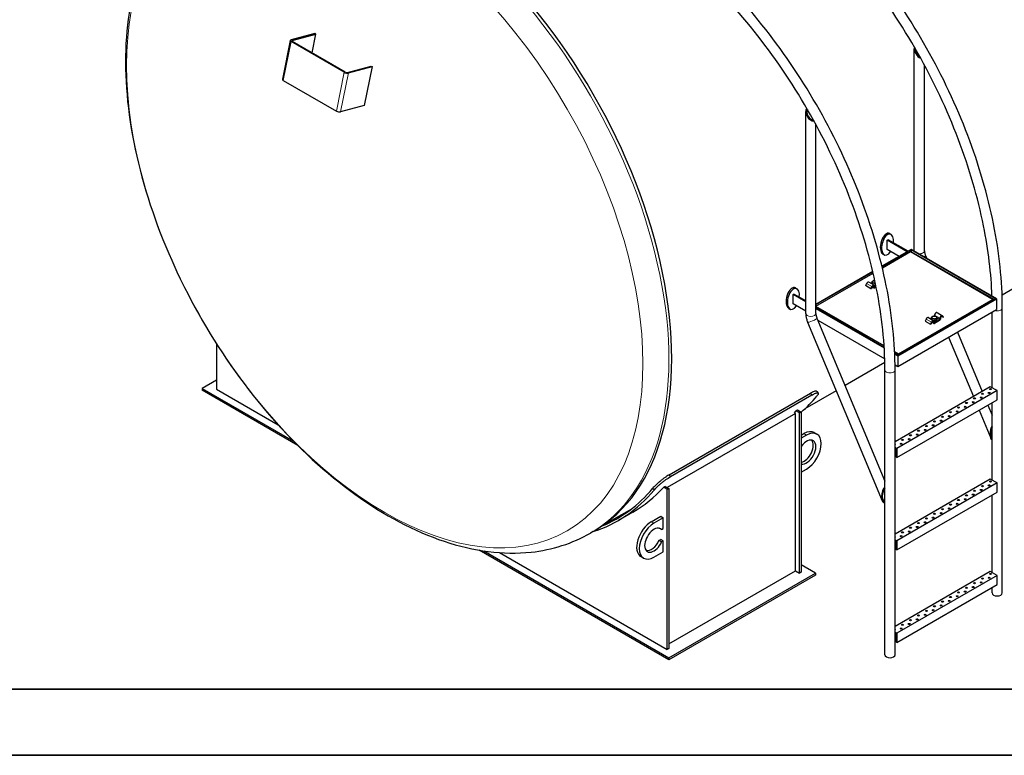
# Model space of a CAD drawing. Units: millimetres. Extents: x 0 to 55613, y -1977 to 10500.
# Drawn here: x 5518 to 8127, y 0 to 1950 of the extents above; entities that cross this region are included whole.
import ezdxf

# ---------------------------------------------------------------- set-up
doc = ezdxf.new("R2010")
doc.units = ezdxf.units.MM
doc.header["$LTSCALE"] = 25
doc.layers.get('0').update_dxf_attribs({"lineweight": 25})
doc.layers.add('Rahmen (ISO)', color=7, linetype='Continuous', lineweight=35)
doc.layers.add('Sichtbar (ISO)', color=7, linetype='Continuous', lineweight=25)
doc.layers.add('Tangential', color=7, linetype='Continuous', lineweight=9, true_color=0xbfbfbf)

# ---------------------------------------------------------------- blocks, each defined once
blk = doc.blocks.new('Ränder Dehoust Standardrahmen')
at = {"layer": 'Rahmen (ISO)'}
for p, q in [((587, 7), (20, 7)), ((0, 0), (594, 0))]:
    blk.add_line(p, q, dxfattribs=at)

msp = doc.modelspace()

# ---------------------------------------------------------------- linework, layer by layer
at = {"layer": 'Sichtbar (ISO)'}
for p, q in [((6299.9, 1913.3), (6237.1, 1896.5)), ((6239.9, 1894.8), (6302.8, 1911.7)), ((6292.6, 1862.1), (6302.8, 1911.7)), ((6302.8, 1911.7), (6299.9, 1913.3)), ((6234.9, 1894.8), (6213.9, 1791.9)), ((6378, 1810.5), (6237.3, 1891.7)), ((6380.7, 1811.2), (6240, 1892.5)), ((7888.9, 1337.4), (7888.9, 1873.1)), ((6386.3, 1810.3), (6449.1, 1827.1)), ((6449.1, 1827.1), (6452, 1825.5)), ((7915.8, 1337.4), (7915.8, 1829.5)), ((6389.1, 1808.7), (6452, 1825.5)), ((6452, 1825.5), (6430.9, 1722.7)), ((6216.2, 1788.9), (6357, 1707.6)), ((6430.9, 1722.7), (6368.1, 1705.8)), ((7601.2, 1171.3), (7601.2, 1707)), ((7628.1, 1171.3), (7628.1, 1672)), ((7817.1, 1365.5), (7819.2, 1366.7)), ((7817.1, 1341), (7817.1, 1365.5)), ((7870.1, 1334.9), (7817.1, 1365.5)), ((7872.2, 1336.1), (7819.2, 1366.7)), ((7823.6, 1382.9), (7827.2, 1380.9)), ((7880.7, 1341), (7803.2, 1296.2)), ((7804.2, 1291.9), (7878.9, 1335.1)), ((7848.9, 1322.6), (7817.1, 1341)), ((7878.9, 1335.1), (8098.1, 1208.5)), ((7880.7, 1339.8), (7880.7, 1341)), ((7880.7, 1341), (7880.7, 1339.8)), ((8107, 1210.3), (7880.7, 1341)), ((7880.7, 1339.8), (7880.7, 1335.7)), ((7880.7, 1335.7), (7880.7, 1339.8)), ((7880.7, 1334), (7880.7, 1335.7)), ((7880.7, 1335.7), (7880.7, 1334)), ((7805.5, 1328.8), (7809.1, 1326.8)), ((7918.6, 1324.9), (7921.8, 1317.2)), ((7778.9, 1282.2), (7628.1, 1195.1)), ((7628.1, 1190.2), (7779.9, 1277.9)), ((7782.4, 1246.2), (7768.3, 1254.4)), ((7776.9, 1252.9), (7773.9, 1251.1)), ((7776.9, 1251.7), (7776.9, 1255.6)), ((7574, 1238.8), (7577.6, 1236.8)), ((7762.5, 1250.7), (7759.7, 1245)), ((7773.9, 1236.8), (7759.7, 1245)), ((7773.9, 1236.8), (7776.7, 1242.5)), ((7775, 1236.5), (7773.9, 1236.8)), ((7777.8, 1242.1), (7775, 1236.5)), ((7776.2, 1249.8), (7776.2, 1250.6)), ((7776.9, 1251.7), (7778.3, 1248.6)), ((7777.7, 1242.1), (7782.9, 1239.1)), ((7778.8, 1248.3), (7778.8, 1251.4)), ((7780.6, 1247.3), (7786.1, 1246.4)), ((7782.3, 1240.4), (7782.2, 1243)), ((7783.6, 1243.9), (7783.7, 1241.3)), ((7784.4, 1240.9), (7787.6, 1242.7)), ((7787.9, 1241.2), (7784.4, 1239.3)), ((7786.1, 1246.4), (7786.1, 1250)), ((7786.1, 1246.4), (7786.7, 1246.8)), ((8168.8, 1247.4), (8121.6, 1220.1)), ((7567.4, 1221.4), (7569.6, 1222.6)), ((7567.4, 1196.9), (7567.4, 1221.4)), ((7601.2, 1201.9), (7567.4, 1221.4)), ((7601.2, 1204.3), (7569.6, 1222.6)), ((7845.3, 1059.3), (8107, 1210.3)), ((7845.3, 1061.4), (8102.3, 1209.7)), ((8098.1, 1208.5), (7847.1, 1063.6)), ((8098.1, 1208.5), (8098.1, 1207.3)), ((8107, 1210.3), (8104.8, 1210.3)), ((8104.8, 1210.3), (8107, 1210.3)), ((8107, 1210.3), (8107, 1181.8)), ((8107, 1210.3), (8107, 1181.8)), ((7555.9, 1184.7), (7559.4, 1182.7)), ((7601.2, 1177.4), (7567.4, 1196.9)), ((7809, 1085.6), (7628.1, 1190)), ((7628.1, 1186.8), (7809.2, 1082.2)), ((7628.1, 1184.7), (7809.3, 1080.1)), ((7845.3, 1030.7), (8107, 1181.8)), ((8095.3, 974.2), (8095.3, 1175)), ((8122.2, 430.3), (8122.2, 1185.6)), ((7606.1, 1148.4), (7803.8, 674.2)), ((7630.9, 1158.8), (7811.1, 726.6)), ((7633.3, 1153.2), (7810.6, 1050.7)), ((7920.3, 1156.4), (7917.5, 1150.8)), ((7917.5, 1150.8), (7931.7, 1142.6)), ((7926.1, 1160.1), (7940.2, 1152)), ((7934.7, 1158.6), (7931.7, 1156.9)), ((7934, 1155.6), (7934, 1156.4)), ((7934.7, 1157.5), (7934.7, 1161.3)), ((7934.7, 1157.5), (7936.1, 1154.3)), ((7936.6, 1154.1), (7936.6, 1157.2)), ((7938.4, 1153), (7943.9, 1152.2)), ((7940.1, 1146.1), (7940, 1148.8)), ((7941.4, 1149.7), (7941.5, 1147)), ((7942.2, 1146.6), (7955.8, 1154.5)), ((7955.8, 1152.9), (7942.2, 1145)), ((7942.5, 1166.6), (7942.4, 1164.4)), ((7943.9, 1152.2), (7943.9, 1156)), ((7943.9, 1152.2), (7949.2, 1155.2)), ((7949.1, 1173.4), (7963.2, 1165.2)), ((7949.2, 1155.2), (7949.2, 1159.1)), ((7949.8, 1154.6), (7949.8, 1156.4)), ((7956.5, 1155.7), (7956.6, 1158.4)), ((7958, 1159.2), (7957.9, 1156.4)), ((7960.8, 1163.5), (7965.2, 1161)), ((7965.2, 1161), (7962.4, 1163.4)), ((7963.5, 1165), (7966.3, 1162.6)), ((7966.3, 1162.6), (7965.2, 1161)), ((7931.7, 1142.6), (7934.5, 1148.3)), ((7932.8, 1142.2), (7931.7, 1142.6)), ((7935.6, 1147.9), (7932.8, 1142.2)), ((7940.7, 1144.9), (7935.6, 1147.8)), ((7979.8, 1108.3), (8045.4, 951)), ((8003.3, 1121.9), (8068.9, 964.6)), ((6039.2, 1090.9), (6039.2, 970.3)), ((7847.1, 1063.6), (7836.8, 1069.5)), ((7837, 1066.2), (7845.3, 1061.4)), ((7837.1, 1064.1), (7845.3, 1059.3)), ((7845.3, 1060.5), (7845.3, 1061.4)), ((7845.3, 1061.4), (7845.3, 1060.5)), ((7845.3, 1060.5), (7845.3, 1059.3)), ((7845.3, 1059.3), (7845.3, 1060.5)), ((7845.3, 1059.3), (7845.3, 1030.7)), ((7845.3, 1059.3), (7845.3, 1030.7)), ((7847.1, 1063.6), (7847.1, 1062.4)), ((7810.9, 1040.8), (7705.5, 979.9)), ((7811.1, 266.3), (7811.1, 1021.5)), ((7837.9, 1035), (7845.3, 1030.7)), ((7838, 266.3), (7838, 1021.5)), ((6039.2, 994.8), (6001, 972.7)), ((6001, 972.7), (6001, 967.8)), ((6001, 972.7), (6243.2, 832.9)), ((6254.6, 821.4), (6001, 967.8)), ((6039.2, 970.3), (6202.6, 876)), ((7682, 966.3), (7598.7, 918.3)), ((8090.4, 977), (7838, 831.3)), ((8108.1, 966.8), (7842.9, 813.7)), ((8108.1, 966.8), (8090.4, 977)), ((8091.8, 969.4), (8091.8, 970.4)), ((8108.1, 942.3), (8108.1, 966.8)), ((7238.7, 743.2), (7613.5, 959.5)), ((7617.2, 954.9), (7242.4, 738.6)), ((7630.4, 964.7), (7634, 960.1)), ((7842.9, 789.2), (8108.1, 942.3)), ((7575.3, 913), (7579.6, 915.4)), ((7579.6, 915.4), (7589.2, 909.9)), ((8060.5, 914.8), (8091.5, 840.3)), ((8083.9, 928.4), (8095.3, 901.2)), ((8095.3, 729.2), (8095.3, 934.9)), ((7574.4, 906.2), (7234.2, 709.8)), ((7574.4, 906.2), (7570.9, 908.2)), ((7574.4, 489), (7574.4, 906.2)), ((7585, 907.4), (7575.3, 913)), ((7585, 907.4), (7589.2, 909.9)), ((7585, 482.8), (7585, 907.4)), ((7589.2, 909.9), (7589.2, 485.3)), ((7589.2, 848.6), (7596.3, 852.7)), ((7603.3, 848.6), (7589.2, 840.5)), ((7623.8, 855.4), (7630.8, 851.4)), ((7838, 816.5), (7842.9, 813.7)), ((7841.5, 812.9), (7838, 814.9)), ((7841.5, 790), (7841.5, 812.9)), ((7842.9, 813.7), (7842.9, 789.2)), ((7841.5, 807.2), (7838, 805.2)), ((7842.9, 789.2), (7841.5, 790)), ((7589.2, 750.7), (7603.3, 758.8)), ((8090.4, 732.1), (7838, 586.3)), ((8108.1, 721.9), (8090.4, 732.1)), ((7228.9, 712.9), (7224.6, 710.5)), ((7234.2, 704.9), (7224.6, 710.5)), ((7228.9, 712.9), (7238.5, 707.4)), ((7238.5, 707.4), (7234.2, 704.9)), ((7234.2, 280.4), (7234.2, 704.9)), ((7238.5, 707.4), (7238.5, 282.8)), ((8108.1, 721.9), (7842.9, 568.8)), ((8091.8, 724.4), (8091.8, 725.4)), ((8108.1, 697.4), (8108.1, 721.9)), ((7842.9, 544.3), (8108.1, 697.4)), ((8095.3, 484.3), (8095.3, 690)), ((7138.9, 652.8), (7059.9, 607.2)), ((7142.7, 644.6), (7104.5, 622.6)), ((7191.8, 619.2), (7216.6, 633.5)), ((7223.6, 629.4), (7198.9, 615.1)), ((7216.6, 633.5), (7223.6, 629.4)), ((7223.6, 600.8), (7223.6, 629.4)), ((7219.2, 598.3), (7213, 601.8)), ((7219.2, 598.3), (7223.6, 600.8)), ((7038, 593.4), (7030.5, 589.1)), ((7212.1, 569.7), (7216.6, 572.3)), ((7219.2, 565.6), (7212.1, 569.7)), ((7223.6, 568.2), (7216.6, 572.3)), ((7223.6, 568.2), (7219.2, 565.6)), ((7223.6, 539.6), (7223.6, 568.2)), ((7838, 571.6), (7842.9, 568.8)), ((7841.5, 567.9), (7838, 570)), ((7841.5, 562.2), (7838, 560.2)), ((7841.5, 545.1), (7841.5, 567.9)), ((7842.9, 568.8), (7842.9, 544.3)), ((7238.5, 253.4), (6735.7, 543.7)), ((6747.5, 541.8), (7238.5, 258.3)), ((6789.4, 537.2), (7234.2, 280.4)), ((7171.4, 522.6), (7164.3, 526.7)), ((7198.9, 525.3), (7223.6, 539.6)), ((7842.9, 544.3), (7841.5, 545.1)), ((7627.4, 482.8), (7589.2, 504.9)), ((7238.5, 295.1), (7574.4, 489)), ((7238.5, 258.3), (7627.4, 482.8)), ((7627.4, 477.9), (7238.5, 253.4)), ((7574.4, 489), (7585, 482.8)), ((7589.2, 485.3), (7585, 482.8)), ((7627.4, 482.8), (7627.4, 477.9)), ((8090.4, 487.1), (7838, 341.4)), ((8108.1, 476.9), (7842.9, 323.8)), ((8108.1, 476.9), (8090.4, 487.1)), ((8091.8, 479.5), (8091.8, 480.5)), ((8108.1, 452.4), (8108.1, 476.9)), ((7842.9, 299.3), (8108.1, 452.4)), ((8095.3, 430.3), (8095.3, 445)), ((7838, 326.6), (7842.9, 323.8)), ((7841.5, 323), (7838, 325)), ((7841.5, 317.3), (7838, 315.3)), ((7841.5, 300.1), (7841.5, 323)), ((7842.9, 323.8), (7842.9, 299.3)), ((7842.9, 299.3), (7841.5, 300.1)), ((7238.5, 282.8), (7234.2, 280.4)), ((7238.5, 253.4), (7238.5, 258.3))]:
    msp.add_line(p, q, dxfattribs=at)
for centre, major_axis, ratio, start_param, end_param in [((7667.3, 2116), (501.5, -868.6), 0.57735, 0, 1.864602), ((6536, 1462.8), (502, -869.5), 0.57735, 0, 3.141593), ((6242.8, 1893.2), (-7.84, 1.6), 0.408248, 5.598466, 7.169262), ((6242.8, 1893.2), (-3.92, 0.8), 0.408248, 5.598466, 7.169262), ((7902.3, 1865.3), (9.5, -16.5), 0.57735, 3.662327, 5.732029), ((7902.3, 1865.3), (7.6, -13.2), 0.57735, 3.810195, 5.584161), ((6383.5, 1811.9), (7.84, -1.6), 0.408248, 4.02767, 5.598466), ((6383.5, 1811.9), (3.92, -0.8), 0.408248, 4.02767, 5.598466), ((6221.7, 1790.3), (-7.84, 1.6), 0.408248, 0, 0.886077), ((6362.4, 1709.1), (-7.84, 1.6), 0.408248, 0.886077, 2.456873), ((7614.6, 1699.2), (9.5, -16.5), 0.57735, 3.268006, 6.126133), ((7614.6, 1699.2), (7.6, -13.2), 0.57735, 3.298818, 6.095321), ((7814.6, 1355.9), (-7.1, -27.8), 0.511226, 2.999013, 6.140605), ((7818.1, 1353.8), (7.1, 27.8), 0.511226, 5.000414, 10.422389), ((7765.6, 1249.6), (2.75, 4.76), 0.57735, 0, 1.680644), ((7784.1, 1254.9), (-6.5, 0), 0.57735, 5.497787, 6.54501), ((7784.1, 1254.9), (-6.5, 0), 0.57735, 0.261825, 1.308972), ((7784.1, 1254.9), (-6.5, 0), 0.57735, 4.699308, 5.497787), ((7565, 1211.8), (-7.1, -27.8), 0.511226, 2.999013, 6.140605), ((7568.5, 1209.7), (7.1, 27.8), 0.511226, 5.000414, 10.422389), ((7784.1, 1250.6), (-7.9, 0), 0.57735, 5.874659, 6.480268), ((7779.7, 1241.4), (2.75, 4.76), 0.57735, 5.54614, 7.963829), ((7779.7, 1241.4), (1.75, 3.03), 0.57735, 5.54614, 7.963829), ((7784.4, 1241.7), (-1.5, -2.6), 0.57735, 5.54614, 7.068583), ((7784.1, 1254.9), (6.5, 0), 0.57735, 4.450564, 4.970772), ((7784.1, 1250.6), (7.9, 0), 0.57735, 4.513801, 5.061236), ((7784.1, 1248.9), (-7.9, 0), 0.57735, 1.497886, 1.965468), ((7784.4, 1241.7), (-0.5, -0.866), 0.57735, 5.54614, 7.068583), ((8104.8, 1208.3), (-3.54, 0), 0.57735, 4.712389, 5.497787), ((8104.8, 1208.3), (-3.54, 0), 0.57735, 4.712389, 5.497787), ((7923.4, 1155.4), (2.75, 4.76), 0.57735, 0, 1.680644), ((7941.9, 1156.4), (-7.9, 0), 0.57735, 5.874659, 6.480268), ((7937.5, 1147.2), (2.75, 4.76), 0.57735, 5.54614, 7.963829), ((7941.9, 1160.7), (-6.5, 0), 0.57735, 5.497787, 6.54501), ((7941.9, 1160.7), (-6.5, 0), 0.57735, 0.261825, 1.308972), ((7937.5, 1147.2), (1.75, 3.03), 0.57735, 5.54614, 7.963829), ((7941.9, 1160.7), (-6.5, 0), 0.57735, 4.450564, 5.497787), ((7941.9, 1160.7), (6.5, 0), 0.57735, 4.450564, 5.497787), ((7941.9, 1156.4), (7.9, 0), 0.57735, 4.513801, 6.691712), ((7941.9, 1154.6), (7.9, 0), 0.57735, 4.639479, 6.283185), ((7946.3, 1168.6), (2.75, 4.76), 0.57735, 0, 2.307841), ((7941.9, 1160.7), (6.5, 0), 0.57735, 0.261825, 1.308972), ((7941.9, 1160.7), (6.5, 0), 0.57735, 5.497787, 6.54501), ((7955.8, 1155.3), (-1.5, -2.6), 0.57735, 0.785398, 2.307841), ((7955.8, 1155.3), (-0.5, -0.866), 0.57735, 0.785398, 2.307841), ((7960.5, 1160.5), (2.75, 4.76), 0.57735, 6.173338, 8.591026), ((7960.5, 1160.5), (1.75, 3.03), 0.57735, 6.173338, 8.591026), ((7942.2, 1147.5), (-1.5, -2.6), 0.57735, 5.54614, 7.068583), ((7942.2, 1147.5), (-0.5, -0.866), 0.57735, 5.54614, 7.068583), ((8090.7, 969), (-2.5, 0), 0.57735, 3.742857, 5.681921), ((7029.9, 1748), (506, -876.4), 0.57735, 0.111862, 0.210745), ((8048.3, 944.6), (-2.5, 0), 0.57735, 3.742857, 5.681921), ((8066, 946.6), (-2.5, 0), 0.57735, 3.742857, 5.681921), ((8069.5, 956.8), (-2.5, 0), 0.57735, 3.742857, 5.681921), ((8087.2, 958.8), (-2.5, 0), 0.57735, 3.742857, 5.681921), ((8005.9, 920.1), (-2.5, 0), 0.57735, 3.742857, 5.681921), ((8023.6, 922.1), (-2.5, 0), 0.57735, 3.742857, 5.681921), ((8027.1, 932.3), (-2.5, 0), 0.57735, 3.742857, 5.681921), ((8044.8, 934.3), (-2.5, 0), 0.57735, 3.742857, 5.681921), ((6987.5, 1723.5), (506, -876.4), 0.57735, 0.167833, 0.1787), ((7963.5, 895.6), (-2.5, 0), 0.57735, 3.742857, 5.681921), ((7981.1, 897.6), (-2.5, 0), 0.57735, 3.742857, 5.681921), ((7984.7, 907.8), (-2.5, 0), 0.57735, 3.742857, 5.681921), ((8002.4, 909.9), (-2.5, 0), 0.57735, 3.742857, 5.681921), ((7917.5, 860.9), (-2.5, 0), 0.57735, 3.742857, 5.681921), ((7921, 871.1), (-2.5, 0), 0.57735, 3.742857, 5.681921), ((7938.7, 873.1), (-2.5, 0), 0.57735, 3.742857, 5.681921), ((7942.2, 883.3), (-2.5, 0), 0.57735, 3.742857, 5.681921), ((7959.9, 885.4), (-2.5, 0), 0.57735, 3.742857, 5.681921), ((8099.2, 856.8), (-3, -21.2), 0.425716, 3.890662, 6.178097), ((8099.2, 856.8), (-2.4, -17), 0.425716, 4.005582, 6.063177), ((7603.3, 803.7), (17.5, 30.3), 0.57735, 3.318745, 7.676829), ((7596.3, 807.8), (17.5, 30.3), 0.57735, 3.637239, 6.079755), ((7596.3, 807.8), (27.5, 47.6), 0.57735, 0, 0.785398), ((7603.3, 803.7), (27.5, 47.6), 0.57735, 3.926991, 7.068583), ((7857.4, 834.3), (-2.5, 0), 0.57735, 3.742857, 5.681921), ((7875.1, 836.4), (-2.5, 0), 0.57735, 3.742857, 5.681921), ((7878.6, 846.6), (-2.5, 0), 0.57735, 3.742857, 5.681921), ((7896.3, 848.6), (-2.5, 0), 0.57735, 3.742857, 5.681921), ((7899.8, 858.8), (-2.5, 0), 0.57735, 3.742857, 5.681921), ((7836.2, 823.7), (2.5, 0), 0.57735, 5.526677, 7.039693), ((7836.2, 822.1), (-2.5, 0), 0.57735, 3.742857, 3.898101), ((7853.9, 824.1), (-2.5, 0), 0.57735, 3.742857, 5.681921), ((6598.5, 1499), (503, -871.2), 0.57735, 6.205938, 6.493694), ((6636.7, 1521), (506, -876.4), 0.57735, 0, 0.1787), ((7811.5, 690.7), (-3, -21.2), 0.425716, 3.506062, 6.562697), ((7811.5, 690.7), (-2.4, -17), 0.425716, 3.516494, 6.552265), ((8069.5, 711.9), (-2.5, 0), 0.57735, 3.742857, 5.681921), ((8087.2, 713.9), (-2.5, 0), 0.57735, 3.742857, 5.681921), ((8090.7, 724.1), (-2.5, 0), 0.57735, 3.742857, 5.681921), ((6598.5, 1499), (506, -876.4), 0.57735, 6.157363, 6.49393), ((8023.6, 677.1), (-2.5, 0), 0.57735, 3.742857, 5.681921), ((8027.1, 687.4), (-2.5, 0), 0.57735, 3.742857, 5.681921), ((8044.8, 689.4), (-2.5, 0), 0.57735, 3.742857, 5.681921), ((8048.3, 699.6), (-2.5, 0), 0.57735, 3.742857, 5.681921), ((8066, 701.6), (-2.5, 0), 0.57735, 3.742857, 5.681921), ((7981.1, 652.7), (-2.5, 0), 0.57735, 3.742857, 5.681921), ((7984.7, 662.9), (-2.5, 0), 0.57735, 3.742857, 5.681921), ((8002.4, 664.9), (-2.5, 0), 0.57735, 3.742857, 5.681921), ((8005.9, 675.1), (-2.5, 0), 0.57735, 3.742857, 5.681921), ((7921, 626.1), (-2.5, 0), 0.57735, 3.742857, 5.681921), ((7938.7, 628.2), (-2.5, 0), 0.57735, 3.742857, 5.681921), ((7942.2, 638.4), (-2.5, 0), 0.57735, 3.742857, 5.681921), ((7959.9, 640.4), (-2.5, 0), 0.57735, 3.742857, 5.681921), ((7963.5, 650.6), (-2.5, 0), 0.57735, 3.742857, 5.681921), ((7191.8, 574.3), (-27.5, -47.6), 0.57735, 3.926991, 6.283185), ((7198.9, 570.2), (-27.5, -47.6), 0.57735, 3.926991, 7.068583), ((7198.9, 570.2), (-17.5, -30.3), 0.57735, 2.96444, 8.031134), ((7878.6, 601.6), (-2.5, 0), 0.57735, 3.742857, 5.681921), ((7896.3, 603.7), (-2.5, 0), 0.57735, 3.742857, 5.681921), ((7899.8, 613.9), (-2.5, 0), 0.57735, 3.742857, 5.681921), ((7917.5, 615.9), (-2.5, 0), 0.57735, 3.742857, 5.681921), ((7836.2, 578.8), (2.5, 0), 0.57735, 5.526677, 7.039693), ((7836.2, 577.1), (-2.5, 0), 0.57735, 3.742857, 3.898101), ((7853.9, 579.2), (-2.5, 0), 0.57735, 3.742857, 5.681921), ((7857.4, 589.4), (-2.5, 0), 0.57735, 3.742857, 5.681921), ((7875.1, 591.4), (-2.5, 0), 0.57735, 3.742857, 5.681921), ((7191.8, 574.3), (-17.5, -30.3), 0.57735, 0.203431, 1.747949), ((8087.2, 468.9), (-2.5, 0), 0.57735, 3.742857, 5.681921), ((8090.7, 479.1), (-2.5, 0), 0.57735, 3.742857, 5.681921), ((8027.1, 442.4), (-2.5, 0), 0.57735, 3.742857, 5.681921), ((8044.8, 444.4), (-2.5, 0), 0.57735, 3.742857, 5.681921), ((8048.3, 454.7), (-2.5, 0), 0.57735, 3.742857, 5.681921), ((8066, 456.7), (-2.5, 0), 0.57735, 3.742857, 5.681921), ((8069.5, 466.9), (-2.5, 0), 0.57735, 3.742857, 5.681921), ((7984.7, 417.9), (-2.5, 0), 0.57735, 3.742857, 5.681921), ((8002.4, 420), (-2.5, 0), 0.57735, 3.742857, 5.681921), ((8005.9, 430.2), (-2.5, 0), 0.57735, 3.742857, 5.681921), ((8023.6, 432.2), (-2.5, 0), 0.57735, 3.742857, 5.681921), ((8108.7, 430.3), (13.5, 0), 0.57735, 3.141593, 6.283185), ((7942.2, 393.4), (-2.5, 0), 0.57735, 3.742857, 5.681921), ((7959.9, 395.5), (-2.5, 0), 0.57735, 3.742857, 5.681921), ((7963.5, 405.7), (-2.5, 0), 0.57735, 3.742857, 5.681921), ((7981.1, 407.7), (-2.5, 0), 0.57735, 3.742857, 5.681921), ((7899.8, 368.9), (-2.5, 0), 0.57735, 3.742857, 5.681921), ((7917.5, 371), (-2.5, 0), 0.57735, 3.742857, 5.681921), ((7921, 381.2), (-2.5, 0), 0.57735, 3.742857, 5.681921), ((7938.7, 383.2), (-2.5, 0), 0.57735, 3.742857, 5.681921), ((7857.4, 344.4), (-2.5, 0), 0.57735, 3.742857, 5.681921), ((7875.1, 346.5), (-2.5, 0), 0.57735, 3.742857, 5.681921), ((7878.6, 356.7), (-2.5, 0), 0.57735, 3.742857, 5.681921), ((7896.3, 358.7), (-2.5, 0), 0.57735, 3.742857, 5.681921), ((7836.2, 333.8), (2.5, 0), 0.57735, 5.526677, 7.039693), ((7836.2, 332.2), (-2.5, 0), 0.57735, 3.742857, 3.898101), ((7853.9, 334.2), (-2.5, 0), 0.57735, 3.742857, 5.681921), ((7824.5, 266.3), (13.5, 0), 0.57735, 3.141593, 6.283185)]:
    msp.add_ellipse(centre, major_axis=major_axis, ratio=ratio, start_param=start_param, end_param=end_param, dxfattribs=at)
for centre in [(8090.7, 970.7), (8048.3, 946.2), (8066, 948.2), (8069.5, 958.4), (8087.2, 960.5), (8005.9, 921.7), (8023.6, 923.7), (8027.1, 933.9), (8044.8, 936), (7959.9, 887), (7963.5, 897.2), (7981.1, 899.2), (7984.7, 909.4), (8002.4, 911.5), (7899.8, 860.5), (7917.5, 862.5), (7921, 872.7), (7938.7, 874.7), (7942.2, 884.9), (7857.4, 836), (7875.1, 838), (7878.6, 848.2), (7896.3, 850.2), (7853.9, 825.8), (8066, 703.3), (8069.5, 713.5), (8087.2, 715.5), (8090.7, 725.7), (8023.6, 678.8), (8027.1, 689), (8044.8, 691), (8048.3, 701.2), (7963.5, 652.2), (7981.1, 654.3), (7984.7, 664.5), (8002.4, 666.5), (8005.9, 676.7), (7921, 627.8), (7938.7, 629.8), (7942.2, 640), (7959.9, 642), (7878.6, 603.3), (7896.3, 605.3), (7899.8, 615.5), (7917.5, 617.5), (7853.9, 580.8), (7857.4, 591), (7875.1, 593.1), (8069.5, 468.5), (8087.2, 470.6), (8090.7, 480.8), (8027.1, 444), (8044.8, 446.1), (8048.3, 456.3), (8066, 458.3), (7984.7, 419.5), (8002.4, 421.6), (8005.9, 431.8), (8023.6, 433.8), (7942.2, 395), (7959.9, 397.1), (7963.5, 407.3), (7981.1, 409.3), (7899.8, 370.6), (7917.5, 372.6), (7921, 382.8), (7938.7, 384.8), (7857.4, 346.1), (7875.1, 348.1), (7878.6, 358.3), (7896.3, 360.3), (7853.9, 335.9)]:
    msp.add_ellipse(centre, major_axis=(2.5, 0), ratio=0.57735, dxfattribs=at)
for points, knots in [([(6026.5, 2328), (5972.7, 2297), (5926.9, 2252.6), (5853.6, 2141.2), (5827.5, 2073), (5796.8, 1916.6), (5794.1, 1827.1), (5813.6, 1638.5), (5836.2, 1539.3), (5903.8, 1342.1), (5948.6, 1244.3), (6055.9, 1059.1), (6118.3, 971.8), (6255, 815.9), (6329.3, 747.4), (6483.6, 636.2), (6563.5, 593.7), (6721.3, 541.1), (6799.3, 530.6), (6929.3, 544.6), (6982.9, 561.5), (7030.5, 589.1)], [0.806988, 0.806988, 0.806988, 0.806988, 1.08922, 1.08922, 1.391498, 1.391498, 1.71893, 1.71893, 2.05073, 2.05073, 2.380651, 2.380651, 2.709676, 2.709676, 3.039622, 3.039622, 3.371432, 3.371432, 3.698545, 3.698545, 3.948581, 3.948581, 3.948581, 3.948581]), ([(8122.2, 1185.6), (8122.2, 1256.4), (8114.3, 1331.5), (8083.4, 1485.7), (8060.3, 1564.7), (8000.6, 1721.8), (7963.9, 1799.8), (7879.2, 1949.8), (7831.2, 2021.7), (7727.1, 2154.8), (7671, 2216), (7612.5, 2269.8)], [3.141593, 3.141593, 3.141593, 3.141593, 3.397887, 3.397887, 3.654182, 3.654182, 3.910476, 3.910476, 4.166771, 4.166771, 4.423066, 4.423066, 4.423066, 4.423066]), ([(8094.8, 1217.4), (8092.8, 1276.8), (8085.3, 1339.3), (8057.3, 1478.8), (8034.7, 1556.5), (7975.9, 1711), (7939.8, 1787.8), (7856.4, 1935.4), (7809.2, 2006.2), (7708.6, 2134.7), (7655.6, 2192.9), (7600.5, 2244.3)], [3.180705, 3.180705, 3.180705, 3.180705, 3.397887, 3.397887, 3.654182, 3.654182, 3.910476, 3.910476, 4.166771, 4.166771, 4.413762, 4.413762, 4.413762, 4.413762]), ([(7838, 1021.5), (7838, 1092.3), (7830.1, 1167.4), (7799.2, 1321.6), (7776.1, 1400.7), (7716.4, 1557.8), (7679.7, 1635.8), (7595, 1785.7), (7547, 1857.6), (7442.9, 1990.7), (7386.8, 2051.9), (7328.3, 2105.8)], [3.141593, 3.141593, 3.141593, 3.141593, 3.397887, 3.397887, 3.654182, 3.654182, 3.910476, 3.910476, 4.166771, 4.166771, 4.423066, 4.423066, 4.423066, 4.423066]), ([(7811.1, 1021.5), (7811.1, 1090.3), (7803.4, 1163.7), (7773.1, 1314.7), (7750.5, 1392.4), (7691.7, 1546.9), (7655.6, 1623.7), (7572.2, 1771.3), (7525, 1842.1), (7422.6, 1973), (7367.4, 2033.2), (7310.1, 2086)], [3.141593, 3.141593, 3.141593, 3.141593, 3.397887, 3.397887, 3.654182, 3.654182, 3.910476, 3.910476, 4.166771, 4.166771, 4.423066, 4.423066, 4.423066, 4.423066]), ([(7915.8, 1337.4), (7915.8, 1336.8), (7915.8, 1336.1), (7916, 1334.6), (7916.1, 1333.8), (7916.4, 1332.1), (7916.5, 1331.3), (7917, 1329.5), (7917.3, 1328.6), (7917.9, 1326.7), (7918.2, 1325.8), (7918.6, 1324.9)], [6.2831853, 6.2831853, 6.2831853, 6.2831853, 6.3962007, 6.3962007, 6.5092161, 6.5092161, 6.6222315, 6.6222315, 6.7352468, 6.7352468, 6.8482622, 6.8482622, 6.8482622, 6.8482622]), ([(7601.2, 1171.3), (7601.2, 1169.8), (7601.2, 1168.3), (7601.5, 1165.2), (7601.7, 1163.6), (7602.3, 1160.6), (7602.6, 1159), (7603.4, 1156), (7603.9, 1154.4), (7604.9, 1151.4), (7605.5, 1149.9), (7606.1, 1148.4)], [6.2831853, 6.2831853, 6.2831853, 6.2831853, 6.3962007, 6.3962007, 6.5092161, 6.5092161, 6.6222315, 6.6222315, 6.7352468, 6.7352468, 6.8482622, 6.8482622, 6.8482622, 6.8482622]), ([(7628.1, 1171.3), (7628.1, 1170.7), (7628.1, 1170), (7628.2, 1168.5), (7628.3, 1167.7), (7628.6, 1166), (7628.8, 1165.1), (7629.3, 1163.4), (7629.6, 1162.5), (7630.2, 1160.6), (7630.5, 1159.7), (7630.9, 1158.8)], [6.2831853, 6.2831853, 6.2831853, 6.2831853, 6.3962007, 6.3962007, 6.5092161, 6.5092161, 6.6222315, 6.6222315, 6.7352468, 6.7352468, 6.8482622, 6.8482622, 6.8482622, 6.8482622]), ([(7630.4, 964.7), (7630.1, 965), (7629.7, 965.2), (7628.6, 965.5), (7627.8, 965.5), (7625.8, 965.1), (7624.6, 964.8), (7621.9, 963.8), (7620.3, 963.1), (7617, 961.5), (7615.3, 960.6), (7613.5, 959.5)], [20.500915, 20.500915, 20.500915, 20.500915, 21.106711, 21.106711, 21.860093, 21.860093, 22.613474, 22.613474, 23.366855, 23.366855, 24.120237, 24.120237, 24.120237, 24.120237]), ([(7617.2, 954.9), (7618.9, 955.9), (7620.7, 956.9), (7624, 958.5), (7625.5, 959.2), (7628.3, 960.2), (7629.5, 960.5), (7631.5, 960.9), (7632.3, 960.9), (7633.5, 960.6), (7633.9, 960.3), (7634.4, 959.4), (7634.4, 958.8), (7634, 957.3), (7633.6, 956.4), (7632.3, 954.4), (7631.5, 953.3), (7630.5, 952.1)], [24.120091, 24.120091, 24.120091, 24.120091, 24.873472, 24.873472, 25.626853, 25.626853, 26.380235, 26.380235, 27.133616, 27.133616, 27.887236, 27.887236, 28.640856, 28.640856, 29.394476, 29.394476, 30.148096, 30.148096, 30.148096, 30.148096]), ([(7238.7, 743.2), (7237, 742.1), (7235, 741), (7231, 738.3), (7228.9, 736.9), (7224.7, 733.9), (7222.6, 732.3), (7218.4, 729.1), (7216.4, 727.5), (7212.6, 724.3), (7210.6, 722.6), (7206.9, 719.3), (7205.2, 717.7), (7201.9, 714.5), (7200.4, 713), (7197.7, 710.1), (7196.5, 708.8), (7195.6, 707.7)], [12.060118, 12.060118, 12.060118, 12.060118, 12.8135, 12.8135, 13.566881, 13.566881, 14.320262, 14.320262, 15.073644, 15.073644, 15.827267, 15.827267, 16.58089, 16.58089, 17.334513, 17.334513, 18.088136, 18.088136, 18.088136, 18.088136]), ([(7199.2, 703.1), (7200.2, 704.2), (7201.3, 705.5), (7204, 708.4), (7205.5, 709.9), (7208.8, 713.1), (7210.6, 714.7), (7214.3, 718), (7216.2, 719.7), (7220, 722.9), (7222.1, 724.5), (7226.2, 727.7), (7228.4, 729.3), (7232.6, 732.3), (7234.7, 733.7), (7238.7, 736.3), (7240.6, 737.5), (7242.4, 738.6)], [6.03204, 6.03204, 6.03204, 6.03204, 6.78566, 6.78566, 7.53928, 7.53928, 8.2929, 8.2929, 9.04652, 9.04652, 9.799902, 9.799902, 10.553283, 10.553283, 11.306664, 11.306664, 12.060045, 12.060045, 12.060045, 12.060045])]:
    msp.add_open_spline(points, degree=3, knots=knots, dxfattribs=at)
msp.add_open_spline([(7888.9, 1337.4), (7888.9, 1337), (7888.9, 1336.6), (7888.9, 1336.2)], degree=3, dxfattribs=at)
for points, weights in [([(7776.9, 1255.6), (7778.3, 1256.9), (7779.5, 1257.6)], [1.00354456497, 1.03979481455, 1]), ([(7777.8, 1254), (7777.4, 1254.9), (7776.9, 1255.6)], [1, 1.03979481455, 1.00354456497]), ([(7778.8, 1251.4), (7778.3, 1253), (7777.8, 1254)], [1.00355030969, 1.03979166106, 1]), ([(7779.5, 1257.6), (7780.8, 1258.3), (7782.2, 1258.6)], [1, 1.03979481455, 1.00354456497]), ([(7782.2, 1258.6), (7783.2, 1258.7), (7784.2, 1258.7)], [1.00354456497, 1.02315681434, 1.02051015635]), ([(7782.4, 1251.3), (7780.8, 1251.6), (7778.8, 1251.4)], [1, 1.03979166106, 1.00355030969]), ([(7786, 1250.3), (7784.1, 1251), (7782.4, 1251.3)], [1.00479978583, 1.03909284829, 1]), ([(7934.7, 1161.3), (7936.1, 1162.6), (7937.3, 1163.3)], [1.00354456497, 1.03979481455, 1]), ([(7935.6, 1159.7), (7935.2, 1160.7), (7934.7, 1161.3)], [1, 1.03979481455, 1.00354456497]), ([(7936.6, 1157.2), (7936.1, 1158.7), (7935.6, 1159.7)], [1.00355030969, 1.03979166106, 1]), ([(7940.2, 1157.1), (7938.6, 1157.3), (7936.6, 1157.2)], [1, 1.03979166106, 1.00355030969]), ([(7937.3, 1163.3), (7938.6, 1164.1), (7940, 1164.4)], [1, 1.03979481455, 1.00354456497]), ([(7940, 1164.4), (7941.9, 1164.6), (7943.6, 1164.3)], [1.00354456497, 1.03979481455, 1]), ([(7943.9, 1156), (7941.9, 1156.8), (7940.2, 1157.1)], [1.00354456497, 1.03979481455, 1]), ([(7943.6, 1164.3), (7945.3, 1164.1), (7947.2, 1163.3)], [1, 1.03979166106, 1.00355030969]), ([(7946.5, 1158), (7945.3, 1157.3), (7943.9, 1156)], [1, 1.03979481455, 1.00354456497]), ([(7949.2, 1159.1), (7947.7, 1158.7), (7946.5, 1158)], [1.00354456497, 1.03979481455, 1]), ([(7947.2, 1163.3), (7947.7, 1162.6), (7948.2, 1161.7)], [1.00355030969, 1.03979166106, 1]), ([(7948.2, 1161.7), (7948.6, 1160.7), (7949.2, 1159.1)], [1, 1.03979481455, 1.00354456497])]:
    msp.add_rational_spline(points, weights, degree=2, dxfattribs=at)
at = {"layer": 'Tangential'}
for p, q in [((6237.3, 1891.7), (6216.2, 1788.9)), ((6237.1, 1896.5), (6239.9, 1894.8)), ((6240, 1892.5), (6237.3, 1891.7)), ((6239.9, 1894.8), (6239.5, 1892.8)), ((6357, 1707.6), (6378, 1810.5)), ((6389.1, 1808.7), (6368.1, 1705.8)), ((6378, 1810.5), (6380.7, 1811.2)), ((6386.3, 1810.3), (6389.1, 1808.7)), ((7880.7, 1339.8), (7803.5, 1295.2)), ((7880.7, 1335.7), (7879.3, 1334.9)), ((8104.8, 1210.3), (7880.7, 1339.8)), ((8100.6, 1208.7), (7880.7, 1335.7)), ((7779.1, 1281.1), (7628.1, 1193.9)), ((7776.7, 1242.5), (7762.5, 1250.7)), ((7778.1, 1242.8), (7782.3, 1240.4)), ((7782.2, 1243), (7779.8, 1244.4)), ((7783.7, 1241.3), (7784.4, 1240.9)), ((7845.3, 1060.5), (8104.8, 1210.3)), ((7628.1, 1186), (7809.2, 1081.4)), ((7920.3, 1156.4), (7934.5, 1148.3)), ((7935.9, 1148.5), (7940.1, 1146.1)), ((7937.6, 1150.1), (7940, 1148.8)), ((7942.5, 1166.6), (7956.6, 1158.4)), ((7948.8, 1160.1), (7956.5, 1155.7)), ((7955.8, 1154.5), (7949.2, 1158.3)), ((7962, 1163.6), (7962.4, 1163.4)), ((7941.5, 1147.1), (7942.2, 1146.6)), ((7837, 1065.3), (7845.3, 1060.5)), ((7613.5, 959.5), (7617.2, 954.9)), ((7596.3, 852.7), (7603.3, 848.6)), ((7242.4, 738.6), (7238.7, 743.2)), ((7195.6, 707.7), (7199.2, 703.1)), ((7198.9, 615.1), (7191.8, 619.2))]:
    msp.add_line(p, q, dxfattribs=at)
for centre, major_axis, ratio, start_param, end_param in [((6528.5, 1458.6), (502, -869.5), 0.57735, 0, 3.141593), ((7902.3, 1337.4), (-13.5, 0), 0.57735, 0, 0.165825), ((7902.3, 1337.4), (13.5, 0), 0.57735, 4.546564, 6.283185), ((7906.2, 1319.7), (12.4, 5.2), 0.17844, 5.399967, 6.283185), ((8108.7, 1185.6), (13.5, 0), 0.57735, 4.186396, 6.283185), ((7614.6, 1171.3), (13.5, 0), 0.57735, 3.141593, 6.283185), ((7618.5, 1153.6), (12.4, 5.2), 0.17844, 3.141593, 6.283185), ((7824.5, 1021.5), (-13.5, 0), 0.57735, 0, 3.141593)]:
    msp.add_ellipse(centre, major_axis=major_axis, ratio=ratio, start_param=start_param, end_param=end_param, dxfattribs=at)
msp.add_ellipse((6485.2, 1433.5), major_axis=(-483.9, 838.1), ratio=0.57735, dxfattribs=at)

# ---------------------------------------------------------------- block references
at = {"xscale": 25, "yscale": 25, "zscale": 25}
msp.add_blockref('Ränder Dehoust Standardrahmen', (0, 0), dxfattribs=at)

doc.saveas('drawing.dxf')
